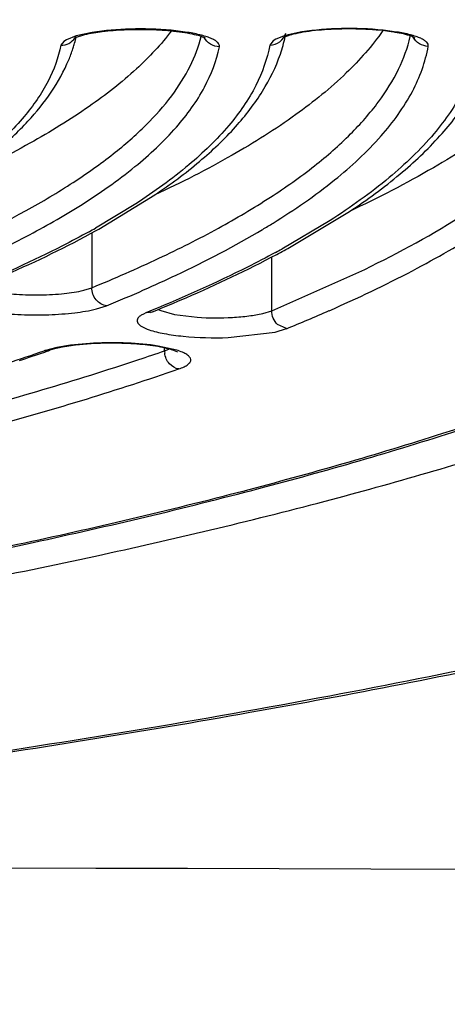
# Model space of a CAD drawing. Units: millimetres. Extents: x 72 to 14364, y -1404 to 2603.
# Drawn here: x 10972 to 10977, y 1646 to 1657 of the extents above; entities that cross this region are included whole.
import ezdxf

# ---------------------------------------------------------------- set-up
doc = ezdxf.new("R2010")
doc.units = ezdxf.units.MM
doc.header["$MEASUREMENT"] = 0
doc.layers.add('Dimensions', color=7, linetype='Continuous')
doc.dimstyles.get("Standard").update_dxf_attribs({"dimscale": 20, "dimtxt": 2.5, "dimasz": 0.8, "dimexe": 1, "dimexo": 1, "dimgap": 1, "dimtad": 2, "dimtih": 1, "dimtoh": 1, "dimdec": 0, "dimzin": 0, "dimdsep": 46, "dimtxsty": 'Standard', "dimblk": 'DOT', "dimcen": 2, "dimclrd": 1, "dimclre": 1, "dimclrt": 1, "dimadec": 0, "dimazin": 0, "dimtfac": 1, "dimtdec": 0, "dimtofl": 0, "dimtmove": 0, "dimatfit": 3, "dimfxl": 1, "dimtolj": 1, "dimtzin": 0, "dimarcsym": 0})

# ---------------------------------------------------------------- blocks, each defined once
blk = doc.blocks.new('_Dot')
at = {"color": 0, "linetype": 'ByBlock', "lineweight": -2}
blk.add_line((-0.5, 0), (-1, 0), dxfattribs=at)
at = {"color": 0, "linetype": 'ByBlock', "const_width": 0.5}
blk.add_lwpolyline([(-0.25, 0, 1), (0.25, 0, 1)], format="xyb", close=True, dxfattribs=at)
blk = doc.blocks.new('*D4')
at = {"layer": 'Defpoints', "color": 0, "transparency": 16777216}
for p in [(10077.829, 2119.33), (10077.829, 1799.528), (11782.026, 1305.426)]:
    blk.add_point(p, dxfattribs=at)
at = {"layer": 'Dimensions', "color": 1, "lineweight": -2, "transparency": 16777216}
for p, q in [((10077.829, 1819.528), (10077.829, 2139.33)), ((11782.026, 1325.426), (11782.026, 2139.33)), ((11766.026, 2119.33), (10093.829, 2119.33))]:
    blk.add_line(p, q, dxfattribs=at)
at = {"layer": 'Dimensions', "color": 1, "lineweight": -2, "transparency": 16777216, "xscale": 16, "yscale": 16, "zscale": 16, "rotation": 180}
blk.add_blockref('_Dot', (10077.829, 2119.33), dxfattribs=at)
at = {"layer": 'Dimensions', "color": 1, "lineweight": -2, "transparency": 16777216, "xscale": 16, "yscale": 16, "zscale": 16}
blk.add_blockref('_Dot', (11782.026, 2119.33), dxfattribs=at)
at = {"layer": 'Dimensions', "color": 1, "transparency": 16777216, "insert": (10929.928, 2164.33), "char_height": 50, "attachment_point": 5}
blk.add_mtext('\\A1;1700', dxfattribs=at)

msp = doc.modelspace()

# ---------------------------------------------------------------- linework, layer by layer
at = {"color": 7, "linetype": 'Continuous'}
for p, q in [((10973.176, 1657.306), (10972.982, 1657.264)), ((10974.318, 1657.307), (10974.122, 1657.331)), ((10975.688, 1657.312), (10975.487, 1657.269)), ((10976.823, 1657.311), (10976.66, 1657.333)), ((10972.835, 1657.198), (10972.801, 1657.152)), ((10972.869, 1657.219), (10972.835, 1657.198)), ((10972.982, 1657.264), (10972.869, 1657.219)), ((10972.959, 1657.236), (10972.977, 1657.245)), ((10972.977, 1657.245), (10973.086, 1657.28)), ((10972.979, 1657.231), (10972.983, 1657.245)), ((10975.342, 1657.206), (10975.303, 1657.155)), ((10975.377, 1657.227), (10975.342, 1657.206)), ((10975.487, 1657.269), (10975.377, 1657.227)), ((10973.254, 1654.95), (10973.927, 1655.36)), ((10973.7, 1655.255), (10973.214, 1654.962)), ((10976.025, 1655.054), (10975.446, 1654.711)), ((10975.561, 1654.742), (10976.26, 1655.163)), ((10973.223, 1654.933), (10973.254, 1654.95)), ((10973.171, 1654.907), (10973.171, 1654.249)), ((10975.327, 1653.974), (10975.327, 1654.619)), ((10975.327, 1653.974), (10976.44, 1654.469)), ((10973.074, 1654.218), (10973.171, 1654.249)), ((10973.226, 1653.995), (10973.348, 1654.033)), ((10973.825, 1653.951), (10973.781, 1653.93)), ((10973.865, 1653.967), (10973.825, 1653.951)), ((10973.825, 1653.951), (10973.9, 1653.961)), ((10973.895, 1653.979), (10973.865, 1653.967)), ((10973.9, 1653.961), (10973.872, 1653.948)), ((10973.968, 1653.99), (10973.997, 1653.976)), ((10973.997, 1653.976), (10974.162, 1653.93)), ((10974.162, 1653.93), (10974.434, 1653.896)), ((10975.219, 1653.941), (10975.327, 1653.974)), ((10975.367, 1653.717), (10975.503, 1653.759)), ((10975.503, 1653.759), (10975.397, 1653.81)), ((10974.805, 1653.652), (10975.367, 1653.717)), ((10972.752, 1653.533), (10972.616, 1653.498)), ((10972.819, 1653.538), (10972.708, 1653.512)), ((10972.915, 1653.56), (10972.752, 1653.533)), ((10972.974, 1653.561), (10972.819, 1653.538)), ((10973.191, 1653.584), (10972.915, 1653.56)), ((10973.165, 1653.578), (10972.974, 1653.561)), ((10974.188, 1653.501), (10973.967, 1653.55)), ((10974.043, 1653.494), (10974.043, 1653.528)), ((10972.602, 1653.493), (10972.667, 1653.5)), ((10972.708, 1653.512), (10972.667, 1653.5)), ((10974.043, 1653.494), (10974.095, 1653.515)), ((10974.2, 1653.477), (10974.161, 1653.495))]:
    msp.add_line(p, q, dxfattribs=at)
for centre, radius, start, end in [((10971.32, 1657.644), 1.71, 343.5891, 346.013), ((10972.81, 1657.345), 0.191, 327.1053, 337.7474), ((10973.666, 1657.653), 1.865, 341.0368, 347.6636), ((10975.643, 1656.88), 0.404, 110.5751, 112.4753), ((10971.196, 1657.684), 1.841, 337.4816, 341.7921), ((10971.276, 1657.657), 1.756, 341.8151, 343.5911), ((10968.105, 1664.047), 10.423, 298.8783, 299.3506), ((10970.377, 1663.056), 9.444, 300.8382, 301.719), ((10969.794, 1665.01), 11.748, 298.353, 298.758), ((10969.673, 1665.429), 12.202, 297.9263, 298.8516), ((10966.218, 1671.422), 18.794, 292.2977, 293.7665), ((10967.804, 1672.688), 20.435, 292.132, 293.6869), ((10963.087, 1681.078), 29.179, 288.1305, 289.0321), ((10962.978, 1681.598), 29.722, 288.2929, 288.9048), ((10972.87, 1652.716), 0.822, 107.9717, 109.0258), ((10963.401, 1680.356), 28.41, 288.9097, 289.0356), ((10964.076, 1682.39), 30.567, 288.4204, 289.0307), ((10974.272, 1653.494), 0.229, 180.0462, 186.912)]:
    msp.add_arc(centre, radius, start, end, dxfattribs=at)
for points, knots in [([(10944.864, 1666.23), (10947.454, 1666.212), (10952.527, 1666.072), (10958.762, 1665.633), (10963.51, 1665.121), (10966.82, 1664.674), (10969.916, 1664.161), (10972.768, 1663.588), (10975.352, 1662.959), (10977.644, 1662.28), (10979.624, 1661.559), (10981.057, 1660.903), (10982.024, 1660.352), (10982.63, 1659.951), (10983.146, 1659.543), (10983.571, 1659.13), (10983.906, 1658.711), (10984.148, 1658.286), (10984.294, 1657.857), (10984.328, 1657.565), (10984.328, 1657.424)], [0, 0, 0, 0, 0.185932, 0.364222, 0.448553, 0.528695, 0.603972, 0.673768, 0.737539, 0.794824, 0.845275, 0.888692, 0.907766, 0.925114, 0.940797, 0.954916, 0.967626, 0.979153, 0.989811, 1, 1, 1, 1]), ([(10990.211, 1660.978), (10990.519, 1660.789), (10991.086, 1660.411), (10991.825, 1659.795), (10992.395, 1659.167), (10992.794, 1658.527), (10993.015, 1657.873), (10993.049, 1657.211), (10992.894, 1656.554), (10992.558, 1655.909), (10992.049, 1655.277), (10991.371, 1654.656), (10990.525, 1654.048), (10989.515, 1653.451), (10988.342, 1652.869), (10987.012, 1652.303), (10985.527, 1651.754), (10983.266, 1651.023), (10980.09, 1650.181), (10975.888, 1649.301), (10971.228, 1648.534), (10966.175, 1647.89), (10960.8, 1647.379), (10953.221, 1646.879), (10947.431, 1646.734), (10943.528, 1646.734)], [0, 0, 0, 0, 0.019016, 0.035775, 0.050472, 0.063436, 0.075171, 0.086366, 0.097819, 0.110273, 0.124301, 0.14029, 0.158478, 0.179003, 0.201931, 0.22728, 0.255035, 0.285151, 0.352195, 0.427729, 0.510856, 0.600528, 0.695577, 0.794734, 1, 1, 1, 1]), ([(10943.528, 1646.722), (10946.761, 1646.722), (10951.575, 1646.822), (10957.914, 1647.164), (10962.494, 1647.517), (10966.892, 1647.965), (10971.066, 1648.503), (10974.976, 1649.127), (10978.587, 1649.829), (10981.864, 1650.605), (10984.363, 1651.327), (10986.169, 1651.942), (10987.382, 1652.405), (10988.493, 1652.881), (10989.499, 1653.37), (10990.399, 1653.873), (10991.192, 1654.39), (10991.878, 1654.923), (10992.454, 1655.474), (10992.918, 1656.047), (10993.262, 1656.645), (10993.478, 1657.268), (10993.528, 1657.699), (10993.528, 1657.912)], [0, 0, 0, 0, 0.182645, 0.271871, 0.358618, 0.442093, 0.521556, 0.596315, 0.66574, 0.729282, 0.786489, 0.812617, 0.837056, 0.859795, 0.880842, 0.900219, 0.917996, 0.934281, 0.949213, 0.962958, 0.975767, 0.987971, 1, 1, 1, 1]), ([(10902.427, 1657.716), (10902.427, 1657.549), (10902.467, 1657.21), (10902.638, 1656.716), (10902.913, 1656.239), (10903.286, 1655.779), (10903.753, 1655.334), (10904.311, 1654.901), (10904.959, 1654.48), (10905.695, 1654.069), (10906.52, 1653.668), (10907.781, 1653.128), (10909.572, 1652.491), (10911.969, 1651.8), (10914.666, 1651.162), (10917.637, 1650.584), (10920.856, 1650.071), (10924.292, 1649.628), (10929.206, 1649.128), (10935.639, 1648.715), (10943.528, 1648.55), (10951.416, 1648.715), (10957.849, 1649.128), (10962.763, 1649.628), (10966.199, 1650.071), (10969.418, 1650.584), (10972.39, 1651.162), (10975.086, 1651.8), (10977.483, 1652.491), (10979.274, 1653.128), (10980.535, 1653.668), (10981.36, 1654.069), (10982.096, 1654.48), (10982.744, 1654.901), (10983.302, 1655.334), (10983.769, 1655.779), (10984.142, 1656.239), (10984.417, 1656.716), (10984.588, 1657.21), (10984.628, 1657.549), (10984.628, 1657.716)], [0, 0, 0, 0, 0.005753, 0.01164, 0.017867, 0.024594, 0.031947, 0.040014, 0.048854, 0.058513, 0.06902, 0.080387, 0.10569, 0.134347, 0.166193, 0.200996, 0.238478, 0.278322, 0.320179, 0.408415, 0.5, 0.591585, 0.679821, 0.721678, 0.761522, 0.799004, 0.833807, 0.865653, 0.89431, 0.919613, 0.93098, 0.941488, 0.951146, 0.959986, 0.968053, 0.975406, 0.982133, 0.98836, 0.994247, 1, 1, 1, 1]), ([(10901.621, 1657.356), (10901.626, 1657.207), (10901.672, 1656.901), (10901.845, 1656.452), (10902.118, 1656.009), (10902.49, 1655.572), (10902.958, 1655.14), (10903.523, 1654.715), (10904.182, 1654.297), (10905.232, 1653.725), (10906.781, 1653.043), (10908.914, 1652.296), (10911.375, 1651.597), (10914.143, 1650.951), (10917.191, 1650.365), (10920.491, 1649.846), (10924.011, 1649.398), (10929.041, 1648.894), (10935.62, 1648.478), (10943.682, 1648.317), (10951.739, 1648.491), (10958.305, 1648.917), (10963.32, 1649.43), (10966.824, 1649.883), (10970.106, 1650.408), (10973.134, 1650.998), (10975.879, 1651.648), (10978.316, 1652.352), (10980.423, 1653.102), (10981.949, 1653.786), (10982.98, 1654.36), (10983.625, 1654.78), (10984.175, 1655.206), (10984.628, 1655.638), (10984.985, 1656.076), (10985.243, 1656.52), (10985.399, 1656.97), (10985.435, 1657.275), (10985.435, 1657.424)], [0, 0, 0, 0, 0.005056, 0.010387, 0.016191, 0.022616, 0.029771, 0.037728, 0.046533, 0.056213, 0.07823, 0.103776, 0.132734, 0.164912, 0.200064, 0.2379, 0.278097, 0.320301, 0.409199, 0.50139, 0.593516, 0.682223, 0.724287, 0.764316, 0.801958, 0.836892, 0.868832, 0.897536, 0.922816, 0.944561, 0.954106, 0.96278, 0.970612, 0.97765, 0.983972, 0.989691, 0.994966, 1, 1, 1, 1]), ([(10984.327, 1657.385), (10984.325, 1657.24), (10984.284, 1656.942), (10984.122, 1656.504), (10983.862, 1656.072), (10983.505, 1655.646), (10983.054, 1655.225), (10982.509, 1654.811), (10981.872, 1654.403), (10980.856, 1653.844), (10979.354, 1653.179), (10977.285, 1652.45), (10974.894, 1651.767), (10972.203, 1651.136), (10969.239, 1650.564), (10966.028, 1650.057), (10962.602, 1649.619), (10957.704, 1649.125), (10951.296, 1648.717), (10943.44, 1648.557), (10935.587, 1648.725), (10929.186, 1649.138), (10924.297, 1649.637), (10920.88, 1650.078), (10917.679, 1650.588), (10914.726, 1651.163), (10912.049, 1651.796), (10909.672, 1652.482), (10907.899, 1653.111), (10906.654, 1653.644), (10905.844, 1654.037), (10905.123, 1654.439), (10904.494, 1654.847), (10903.957, 1655.262), (10903.514, 1655.683), (10903.166, 1656.11), (10902.915, 1656.543), (10902.762, 1656.981), (10902.727, 1657.279), (10902.727, 1657.424)], [0, 0, 0, 0, 0.00505, 0.010361, 0.016134, 0.022522, 0.029636, 0.03755, 0.046312, 0.055949, 0.077883, 0.103355, 0.132248, 0.164371, 0.19948, 0.237285, 0.277462, 0.319657, 0.408568, 0.500806, 0.593007, 0.681806, 0.723919, 0.763998, 0.80169, 0.836672, 0.868656, 0.897401, 0.922717, 0.934054, 0.9445, 0.954057, 0.962743, 0.970584, 0.97763, 0.983958, 0.989683, 0.994962, 1, 1, 1, 1]), ([(10974.126, 1657.326), (10974.002, 1657.161), (10973.692, 1656.833), (10973.117, 1656.386), (10972.402, 1655.949), (10971.868, 1655.683), (10971.58, 1655.551)], [0, 0, 0, 0, 0.19828, 0.429214, 0.696008, 1, 1, 1, 1]), ([(10973.086, 1657.28), (10973.156, 1657.297), (10973.313, 1657.322), (10973.567, 1657.342), (10973.841, 1657.345), (10974.027, 1657.335), (10974.117, 1657.326)], [0, 0, 0, 0, 0.206588, 0.461405, 0.735537, 1, 1, 1, 1]), ([(10974.122, 1657.331), (10973.959, 1657.346), (10973.643, 1657.354), (10973.327, 1657.331), (10973.176, 1657.306)], [0, 0, 0, 0, 0.515814, 1, 1, 1, 1]), ([(10976.657, 1657.327), (10976.53, 1657.144), (10976.206, 1656.78), (10975.592, 1656.284), (10974.82, 1655.8), (10974.241, 1655.506), (10973.927, 1655.36)], [0, 0, 0, 0, 0.196873, 0.42704, 0.694165, 1, 1, 1, 1]), ([(10974.117, 1657.326), (10974.163, 1657.322), (10974.25, 1657.312), (10974.367, 1657.291), (10974.458, 1657.269), (10974.509, 1657.252), (10974.528, 1657.242)], [0, 0, 0, 0, 0.330215, 0.617782, 0.84782, 1, 1, 1, 1]), ([(10974.699, 1657.134), (10974.7, 1657.142), (10974.698, 1657.161), (10974.68, 1657.187), (10974.649, 1657.211), (10974.605, 1657.233), (10974.549, 1657.254), (10974.453, 1657.283), (10974.374, 1657.298), (10974.318, 1657.307)], [0, 0, 0, 0, 0.056465, 0.123083, 0.209723, 0.320365, 0.455741, 0.61532, 1, 1, 1, 1]), ([(10975.303, 1657.155), (10975.346, 1657.155), (10975.433, 1657.182), (10975.485, 1657.258), (10975.496, 1657.299)], [0, 0, 0, 0, 0.503721, 1, 1, 1, 1]), ([(10976.657, 1657.327), (10976.549, 1657.339), (10976.329, 1657.351), (10976.01, 1657.345), (10975.76, 1657.32), (10975.595, 1657.287), (10975.528, 1657.269), (10975.501, 1657.258)], [0, 0, 0, 0, 0.278418, 0.567029, 0.822621, 0.924388, 1, 1, 1, 1]), ([(10976.66, 1657.333), (10976.494, 1657.35), (10976.169, 1657.36), (10975.844, 1657.337), (10975.688, 1657.312)], [0, 0, 0, 0, 0.512744, 1, 1, 1, 1]), ([(10979.185, 1657.33), (10979.055, 1657.128), (10978.716, 1656.726), (10978.062, 1656.18), (10977.229, 1655.647), (10976.601, 1655.324), (10976.26, 1655.163)], [0, 0, 0, 0, 0.19555, 0.424965, 0.692441, 1, 1, 1, 1]), ([(10977.045, 1657.239), (10977.016, 1657.255), (10976.953, 1657.277), (10976.855, 1657.298), (10976.756, 1657.316), (10976.69, 1657.324), (10976.657, 1657.327)], [0, 0, 0, 0, 0.249527, 0.500019, 0.749968, 1, 1, 1, 1]), ([(10977.202, 1657.139), (10977.203, 1657.148), (10977.201, 1657.167), (10977.182, 1657.192), (10977.151, 1657.215), (10977.108, 1657.238), (10977.052, 1657.259), (10976.957, 1657.287), (10976.879, 1657.302), (10976.823, 1657.311)], [0, 0, 0, 0, 0.056541, 0.123509, 0.210474, 0.321289, 0.456661, 0.616064, 1, 1, 1, 1]), ([(10971.016, 1654.524), (10971.483, 1654.717), (10972.142, 1655.022), (10972.934, 1655.49), (10973.416, 1655.831), (10973.815, 1656.177), (10974.129, 1656.528), (10974.356, 1656.885), (10974.452, 1657.136), (10974.483, 1657.259)], [0, 0, 0, 0, 0.333291, 0.477404, 0.606773, 0.722154, 0.824766, 0.916477, 1, 1, 1, 1]), ([(10972.801, 1657.152), (10972.834, 1657.151), (10972.901, 1657.167), (10972.952, 1657.214), (10972.97, 1657.241)], [0, 0, 0, 0, 0.503087, 1, 1, 1, 1]), ([(10973.171, 1654.249), (10973.442, 1654.36), (10973.954, 1654.583), (10974.67, 1654.943), (10975.294, 1655.311), (10975.826, 1655.685), (10976.263, 1656.066), (10976.606, 1656.453), (10976.853, 1656.846), (10976.954, 1657.122), (10976.986, 1657.257)], [0, 0, 0, 0, 0.175072, 0.334756, 0.479086, 0.60845, 0.723594, 0.825778, 0.916956, 1, 1, 1, 1]), ([(10974.699, 1657.134), (10974.662, 1657.134), (10974.587, 1657.156), (10974.535, 1657.213), (10974.519, 1657.246)], [0, 0, 0, 0, 0.502308, 1, 1, 1, 1]), ([(10976.44, 1654.469), (10976.855, 1654.671), (10977.44, 1654.988), (10978.137, 1655.469), (10978.561, 1655.817), (10978.911, 1656.171), (10979.185, 1656.528), (10979.382, 1656.89), (10979.464, 1657.141), (10979.49, 1657.264)], [0, 0, 0, 0, 0.325071, 0.466737, 0.595099, 0.711027, 0.815813, 0.911302, 1, 1, 1, 1]), ([(10977.202, 1657.139), (10977.165, 1657.14), (10977.091, 1657.161), (10977.038, 1657.218), (10977.022, 1657.251)], [0, 0, 0, 0, 0.502353, 1, 1, 1, 1]), ([(10972.801, 1657.152), (10972.771, 1657.003), (10972.656, 1656.696), (10972.356, 1656.266), (10971.926, 1655.846), (10971.58, 1655.592), (10971.389, 1655.465)], [0, 0, 0, 0, 0.202055, 0.430068, 0.694026, 1, 1, 1, 1]), ([(10973.036, 1655.235), (10973.262, 1655.377), (10973.669, 1655.661), (10974.177, 1656.133), (10974.531, 1656.617), (10974.665, 1656.966), (10974.699, 1657.134)], [0, 0, 0, 0, 0.309447, 0.574407, 0.801065, 1, 1, 1, 1]), ([(10975.303, 1657.155), (10975.273, 1656.988), (10975.148, 1656.64), (10974.807, 1656.155), (10974.315, 1655.682), (10973.92, 1655.397), (10973.7, 1655.255)], [0, 0, 0, 0, 0.200492, 0.427525, 0.6919, 1, 1, 1, 1]), ([(10975.342, 1655.023), (10975.598, 1655.181), (10976.057, 1655.496), (10976.628, 1656.022), (10977.023, 1656.562), (10977.168, 1656.952), (10977.202, 1657.139)], [0, 0, 0, 0, 0.311244, 0.576542, 0.802347, 1, 1, 1, 1]), ([(10977.806, 1657.159), (10977.775, 1656.974), (10977.64, 1656.588), (10977.263, 1656.05), (10976.714, 1655.526), (10976.271, 1655.211), (10976.025, 1655.054)], [0, 0, 0, 0, 0.199425, 0.425748, 0.69039, 1, 1, 1, 1]), ([(10971.583, 1655.55), (10971.739, 1655.656), (10972.028, 1655.872), (10972.505, 1656.318), (10972.783, 1656.707), (10972.896, 1656.979)], [0, 0, 0, 0, 0.288652, 0.54893, 1, 1, 1, 1]), ([(10973.927, 1655.36), (10974.112, 1655.485), (10974.452, 1655.737), (10974.891, 1656.151), (10975.224, 1656.582), (10975.377, 1656.892), (10975.43, 1657.046)], [0, 0, 0, 0, 0.291919, 0.552475, 0.786264, 1, 1, 1, 1]), ([(10976.26, 1655.163), (10976.468, 1655.301), (10976.849, 1655.58), (10977.338, 1656.038), (10977.708, 1656.514), (10977.874, 1656.858), (10977.931, 1657.029)], [0, 0, 0, 0, 0.293737, 0.554748, 0.787801, 1, 1, 1, 1]), ([(10971.634, 1654.499), (10971.888, 1654.612), (10972.364, 1654.841), (10972.824, 1655.102), (10973.036, 1655.235)], [0, 0, 0, 0, 0.526748, 1, 1, 1, 1]), ([(10973.792, 1654.222), (10973.923, 1654.28), (10974.408, 1654.501), (10974.883, 1654.748), (10975.218, 1654.948)], [0, 0, 0, 0, 0.268171, 1, 1, 1, 1]), ([(10976.014, 1653.974), (10976.352, 1654.123), (10976.981, 1654.421), (10977.586, 1654.768), (10977.861, 1654.945)], [0, 0, 0, 0, 0.530511, 1, 1, 1, 1]), ([(10973.139, 1654.92), (10973.033, 1654.862), (10972.576, 1654.619), (10972.104, 1654.406), (10971.737, 1654.253)], [0, 0, 0, 0, 0.233004, 1, 1, 1, 1]), ([(10971.743, 1654.235), (10971.878, 1654.29), (10972.38, 1654.503), (10972.873, 1654.74), (10973.223, 1654.933)], [0, 0, 0, 0, 0.266744, 1, 1, 1, 1]), ([(10975.373, 1654.672), (10975.261, 1654.611), (10974.778, 1654.36), (10974.28, 1654.138), (10973.895, 1653.979)], [0, 0, 0, 0, 0.233744, 1, 1, 1, 1]), ([(10973.9, 1653.961), (10974.034, 1654.016), (10974.538, 1654.227), (10975.033, 1654.46), (10975.387, 1654.648)], [0, 0, 0, 0, 0.265189, 1, 1, 1, 1]), ([(10973.348, 1654.033), (10973.325, 1654.036), (10973.277, 1654.053), (10973.2, 1654.119), (10973.171, 1654.198), (10973.171, 1654.249)], [0, 0, 0, 0, 0.238112, 0.489581, 1, 1, 1, 1]), ([(10971.623, 1654.204), (10971.606, 1654.195), (10971.578, 1654.177), (10971.556, 1654.142), (10971.559, 1654.115), (10971.569, 1654.096), (10971.585, 1654.079), (10971.62, 1654.054), (10971.681, 1654.026), (10971.773, 1653.997), (10971.888, 1653.972), (10972.021, 1653.952), (10972.168, 1653.936), (10972.382, 1653.923), (10972.65, 1653.922), (10972.951, 1653.943), (10973.141, 1653.974), (10973.226, 1653.995)], [0, 0, 0, 0, 0.03184, 0.053786, 0.063638, 0.074546, 0.087607, 0.103412, 0.144104, 0.197133, 0.261525, 0.335719, 0.417661, 0.505047, 0.685894, 0.857385, 1, 1, 1, 1]), ([(10972.013, 1654.203), (10972.097, 1654.187), (10972.279, 1654.166), (10972.556, 1654.159), (10972.826, 1654.174), (10972.998, 1654.199), (10973.074, 1654.218)], [0, 0, 0, 0, 0.240242, 0.513333, 0.779412, 1, 1, 1, 1]), ([(10973.781, 1653.93), (10973.769, 1653.924), (10973.748, 1653.911), (10973.724, 1653.887), (10973.712, 1653.861), (10973.716, 1653.834), (10973.735, 1653.809), (10973.781, 1653.775), (10973.825, 1653.757), (10973.858, 1653.746)], [0, 0, 0, 0, 0.141665, 0.252051, 0.339401, 0.421704, 0.519783, 0.64632, 1, 1, 1, 1]), ([(10974.434, 1653.896), (10974.575, 1653.886), (10974.782, 1653.885), (10975.044, 1653.908), (10975.164, 1653.928), (10975.219, 1653.941)], [0, 0, 0, 0, 0.536799, 0.787484, 1, 1, 1, 1]), ([(10975.397, 1653.81), (10975.375, 1653.83), (10975.339, 1653.882), (10975.327, 1653.944), (10975.327, 1653.974)], [0, 0, 0, 0, 0.499184, 1, 1, 1, 1]), ([(10973.858, 1653.746), (10973.916, 1653.726), (10974.052, 1653.694), (10974.367, 1653.652), (10974.625, 1653.646), (10974.805, 1653.652)], [0, 0, 0, 0, 0.192123, 0.435735, 1, 1, 1, 1]), ([(10974.161, 1653.495), (10974.138, 1653.504), (10974.082, 1653.52), (10973.945, 1653.55), (10973.734, 1653.575), (10973.457, 1653.588), (10973.263, 1653.584), (10973.165, 1653.578)], [0, 0, 0, 0, 0.074038, 0.172272, 0.419999, 0.707052, 1, 1, 1, 1]), ([(10973.967, 1653.55), (10973.845, 1653.57), (10973.586, 1653.592), (10973.326, 1653.591), (10973.191, 1653.584)], [0, 0, 0, 0, 0.478929, 1, 1, 1, 1]), ([(10974.213, 1653.276), (10974.17, 1653.281), (10974.087, 1653.333), (10974.05, 1653.42), (10974.045, 1653.467)], [0, 0, 0, 0, 0.477376, 1, 1, 1, 1]), ([(10974.213, 1653.276), (10974.234, 1653.283), (10974.273, 1653.299), (10974.32, 1653.326), (10974.348, 1653.352), (10974.357, 1653.374), (10974.358, 1653.395), (10974.343, 1653.424), (10974.307, 1653.452), (10974.254, 1653.479), (10974.212, 1653.494), (10974.188, 1653.501)], [0, 0, 0, 0, 0.172049, 0.305962, 0.404132, 0.443699, 0.480642, 0.560985, 0.669563, 0.81535, 1, 1, 1, 1]), ([(10962.628, 1651.029), (10963.7, 1651.174), (10965.758, 1651.484), (10968.693, 1652.038), (10971.33, 1652.656), (10972.972, 1653.135), (10973.735, 1653.389)], [0, 0, 0, 0, 0.285458, 0.549004, 0.787927, 1, 1, 1, 1]), ([(10969.438, 1651.964), (10970.293, 1652.153), (10971.898, 1652.544), (10973.479, 1653.023), (10974.213, 1653.276)], [0, 0, 0, 0, 0.530153, 1, 1, 1, 1]), ([(11522.313, 1646.384), (11516.466, 1646.04), (11504.738, 1646.508), (11481.316, 1646.271), (11440.311, 1646.416), (11381.741, 1646.37), (11311.454, 1646.487), (11217.743, 1646.649), (11100.606, 1646.936), (11006.897, 1647.198), (10960.043, 1647.335)], [0, 0, 0, 0, 0.031249, 0.062501, 0.125004, 0.250009, 0.375013, 0.500014, 0.75001, 1, 1, 1, 1])]:
    msp.add_open_spline(points, degree=3, knots=knots, dxfattribs=at)
msp.add_open_spline([(10976.986, 1657.257), (10976.986, 1657.26), (10976.987, 1657.263), (10976.988, 1657.266)], degree=3, dxfattribs=at)

# ---------------------------------------------------------------- dimensions: what is measured, and where the dimension line sits
at = {"layer": 'Dimensions'}
dim = msp.add_linear_dim(base=(10077.829, 2119.33), p1=(11782.026, 1305.426), p2=(10077.829, 1799.528), text='1700', dimstyle='Standard', dxfattribs=at)
dim.commit()
dim.dimension.update_dxf_attribs({"geometry": '*D4', "text_midpoint": (10929.928, 2164.33)})

doc.saveas('drawing.dxf')
